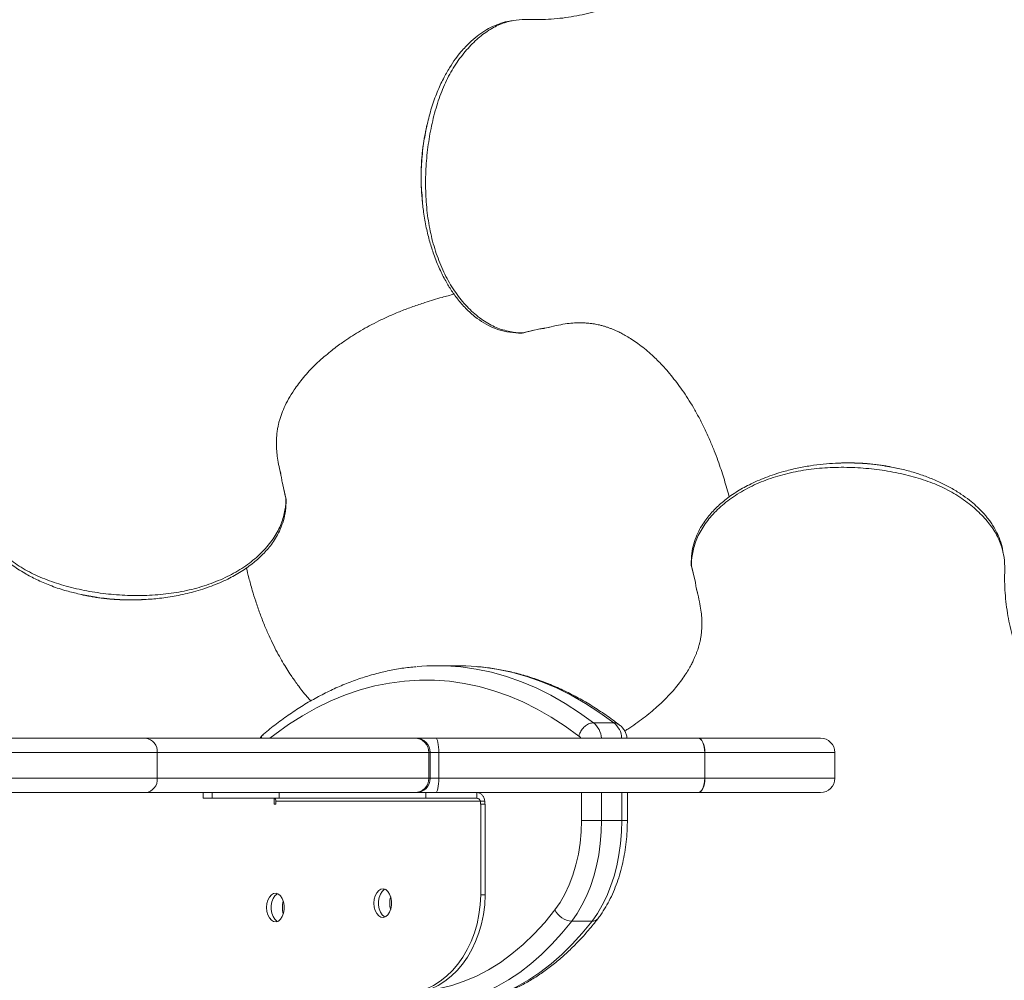
# Model space of a CAD drawing. Units: millimetres. Extents: x -12027 to 30928, y -7595 to 7014.
# Drawn here: x -3464 to -3120, y -4449 to -4114 of the extents above; entities that cross this region are included whole.
import ezdxf

# ---------------------------------------------------------------- set-up
doc = ezdxf.new("R2010")
doc.units = ezdxf.units.MM

msp = doc.modelspace()

# ---------------------------------------------------------------- linework, layer by layer
at = {"color": 7, "linetype": 'Continuous', "lineweight": 15}
for p, q in [((-3321.43, -4150.27), (-3321.62, -4150.99)), ((-3321.58, -4151.03), (-3321.44, -4150.27)), ((-3323.31, -4175.09), (-3323.19, -4176.21)), ((-3323.15, -4176.2), (-3323.23, -4175.05)), ((-3287.9, -4223.08), (-3282.09, -4221.7)), ((-3287.5, -4223), (-3284.13, -4222.18)), ((-3279.72, -4221.31), (-3278.6, -4221.09)), ((-3279.14, -4221.17), (-3278.79, -4221.08)), ((-3372.52, -4272.72), (-3372.72, -4271.69)), ((-3180.26, -4268.76), (-3178.64, -4268.64)), ((-3159.89, -4269.89), (-3157.94, -4270.24)), ((-3370.79, -4280.87), (-3372.14, -4275.07)), ((-3372.14, -4275.07), (-3372.14, -4275.07)), ((-3370.88, -4280.47), (-3371.52, -4277.75)), ((-3229.13, -4304.52), (-3227.71, -4310.3)), ((-3229.04, -4304.92), (-3228.07, -4308.82)), ((-3227.31, -4312.71), (-3227.06, -4313.92)), ((-3443.43, -4314.18), (-3442.16, -4314.5)), ((-3442.23, -4314.43), (-3443.42, -4314.2)), ((-3418.48, -4316.04), (-3420.16, -4316.16)), ((-3227.14, -4313.41), (-3227.06, -4313.73)), ((-3310.91, -4339.32), (-3318, -4339.32)), ((-3256.28, -4359.26), (-3263.37, -4359.26)), ((-3480.79, -4364.63), (-3419.82, -4364.63)), ((-3419.82, -4364.63), (-3325.8, -4364.63)), ((-3325.8, -4364.63), (-3325.38, -4364.63)), ((-3325.38, -4364.63), (-3318.39, -4364.63)), ((-3318.39, -4364.63), (-3226.89, -4364.63)), ((-3226.76, -4364.63), (-3226.89, -4364.63)), ((-3226.76, -4364.63), (-3184.05, -4364.63)), ((-3415.72, -4369.63), (-3479.34, -4369.63)), ((-3415.72, -4378.63), (-3415.72, -4369.63)), ((-3320.81, -4369.63), (-3415.72, -4369.63)), ((-3320.81, -4378.63), (-3320.81, -4369.63)), ((-3320.38, -4378.63), (-3320.38, -4369.63)), ((-3317.4, -4378.63), (-3317.4, -4369.63)), ((-3224.47, -4369.63), (-3317.4, -4369.63)), ((-3224.47, -4378.63), (-3224.47, -4369.63)), ((-3224.4, -4369.63), (-3224.47, -4369.63)), ((-3224.4, -4369.63), (-3224.4, -4378.63)), ((-3179.05, -4378.63), (-3179.05, -4369.63)), ((-3479.34, -4378.63), (-3415.72, -4378.63)), ((-3415.72, -4378.63), (-3320.81, -4378.63)), ((-3317.4, -4378.63), (-3224.47, -4378.63)), ((-3224.4, -4378.63), (-3224.47, -4378.63)), ((-3419.82, -4383.63), (-3480.79, -4383.63)), ((-3325.8, -4383.63), (-3419.82, -4383.63)), ((-3399.72, -4383.63), (-3399.72, -4385.63)), ((-3396.54, -4383.63), (-3396.54, -4385.63)), ((-3373.11, -4383.63), (-3373.11, -4385.63)), ((-3325.38, -4383.63), (-3325.8, -4383.63)), ((-3318.39, -4383.63), (-3325.38, -4383.63)), ((-3321.89, -4383.63), (-3321.89, -4385.63)), ((-3226.89, -4383.63), (-3318.39, -4383.63)), ((-3304.1, -4385.63), (-3304.1, -4383.63)), ((-3251.51, -4393.34), (-3251.51, -4383.63)), ((-3226.89, -4383.63), (-3226.76, -4383.63)), ((-3184.05, -4383.63), (-3226.76, -4383.63)), ((-3396.54, -4385.63), (-3399.72, -4385.63)), ((-3373.11, -4385.63), (-3396.54, -4385.63)), ((-3374.87, -4385.65), (-3374.87, -4387.63)), ((-3374.87, -4387.63), (-3374.26, -4387.63)), ((-3374.26, -4387.63), (-3374.26, -4386.63)), ((-3374.26, -4386.63), (-3302.83, -4386.63)), ((-3321.89, -4385.63), (-3373.11, -4385.63)), ((-3304.1, -4385.63), (-3321.89, -4385.63)), ((-3302.83, -4386.63), (-3301.26, -4386.63)), ((-3302.83, -4386.63), (-3302.83, -4387.63)), ((-3302.83, -4387.63), (-3302.73, -4387.63)), ((-3302.73, -4419.28), (-3302.73, -4387.63)), ((-3301.15, -4387.63), (-3302.73, -4387.63)), ((-3301.26, -4386.63), (-3301.26, -4387.63)), ((-3301.15, -4419.28), (-3301.15, -4387.63)), ((-3260.52, -4393.34), (-3267.54, -4393.34)), ((-3253.43, -4393.34), (-3260.52, -4393.34)), ((-3301.15, -4419.28), (-3302.73, -4419.28)), ((-3263.86, -4428.52), (-3270.95, -4428.52))]:
    msp.add_line(p, q, dxfattribs=at)
at = {"color": 8, "linetype": 'Continuous', "lineweight": 15}
for p, q in [((-3323.07, -4177.34), (-3323.15, -4176.2)), ((-3287.9, -4223.08), (-3287.51, -4222.96)), ((-3280.3, -4221.45), (-3279.14, -4221.17)), ((-3372.38, -4273.27), (-3372.81, -4271.54)), ((-3157.94, -4270.24), (-3157.09, -4270.4)), ((-3229.13, -4304.52), (-3229.01, -4304.91)), ((-3227.46, -4312.11), (-3227.14, -4313.41)), ((-3320.38, -4369.63), (-3320.81, -4369.63)), ((-3317.4, -4369.63), (-3320.38, -4369.63)), ((-3179.05, -4369.63), (-3224.4, -4369.63)), ((-3320.81, -4378.63), (-3320.38, -4378.63)), ((-3320.38, -4378.63), (-3317.4, -4378.63)), ((-3224.4, -4378.63), (-3179.05, -4378.63)), ((-3267.54, -4393.34), (-3267.54, -4383.63)), ((-3260.52, -4383.63), (-3260.52, -4393.34)), ((-3253.43, -4393.34), (-3253.43, -4383.63)), ((-3251.51, -4393.34), (-3253.43, -4393.34))]:
    msp.add_line(p, q, dxfattribs=at)
at = {"color": 7, "linetype": 'Continuous', "lineweight": 15, "flags": 128}
for points in [[(-3323.37, -4174.26), (-3323.34, -4174.63), (-3323.31, -4175.06)], [(-3304.15, -4339.61), (-3307.89, -4339.38), (-3310.91, -4339.32)], [(-3318.39, -4364.63), (-3318.19, -4364.72), (-3318.01, -4365.01), (-3317.84, -4365.47), (-3317.69, -4366.09), (-3317.56, -4366.85), (-3317.47, -4367.71), (-3317.41, -4368.65), (-3317.4, -4369.63)], [(-3226.89, -4364.63), (-3226.42, -4364.72), (-3225.97, -4365.01), (-3225.55, -4365.47), (-3225.18, -4366.09), (-3224.88, -4366.85), (-3224.66, -4367.71), (-3224.52, -4368.65), (-3224.47, -4369.63)], [(-3224.4, -4369.63), (-3224.45, -4368.65), (-3224.58, -4367.71), (-3224.8, -4366.85), (-3225.09, -4366.09), (-3225.45, -4365.47), (-3225.86, -4365.01), (-3226.3, -4364.72), (-3226.76, -4364.63)], [(-3317.4, -4378.63), (-3317.41, -4379.6), (-3317.47, -4380.54), (-3317.56, -4381.4), (-3317.69, -4382.16), (-3317.84, -4382.78), (-3318.01, -4383.25), (-3318.19, -4383.53), (-3318.39, -4383.63)], [(-3224.47, -4378.63), (-3224.52, -4379.6), (-3224.66, -4380.54), (-3224.88, -4381.4), (-3225.18, -4382.16), (-3225.55, -4382.78), (-3225.97, -4383.25), (-3226.42, -4383.53), (-3226.89, -4383.63)], [(-3224.4, -4378.63), (-3224.45, -4379.6), (-3224.58, -4380.54), (-3224.8, -4381.4), (-3225.09, -4382.16), (-3225.45, -4382.78), (-3225.86, -4383.25), (-3226.3, -4383.53), (-3226.76, -4383.63)], [(-3276.81, -4424.61), (-3274.97, -4421.97), (-3273.3, -4419.05), (-3271.82, -4415.87), (-3270.54, -4412.47), (-3269.47, -4408.87), (-3268.63, -4405.13), (-3268.03, -4401.26), (-3267.66, -4397.32), (-3267.54, -4393.34)], [(-3260.52, -4393.34), (-3260.63, -4397.37), (-3260.97, -4401.37), (-3261.52, -4405.31), (-3262.29, -4409.15), (-3263.27, -4412.86), (-3264.44, -4416.42), (-3265.81, -4419.79), (-3267.36, -4422.94), (-3269.08, -4425.86), (-3270.95, -4428.52)], [(-3263.86, -4428.52), (-3261.99, -4425.86), (-3260.27, -4422.94), (-3258.72, -4419.79), (-3257.35, -4416.42), (-3256.17, -4412.86), (-3255.2, -4409.15), (-3254.43, -4405.31), (-3253.87, -4401.37), (-3253.54, -4397.37), (-3253.43, -4393.34)], [(-3377.53, -4423.77), (-3377.41, -4425.12), (-3377.08, -4426.37), (-3376.55, -4427.42), (-3375.87, -4428.21), (-3375.08, -4428.66), (-3374.24, -4428.76), (-3373.42, -4428.48), (-3372.67, -4427.85), (-3372.06, -4426.92), (-3371.63, -4425.76), (-3371.4, -4424.45), (-3371.4, -4423.09), (-3371.63, -4421.78), (-3372.06, -4420.61), (-3372.67, -4419.68), (-3373.42, -4419.06), (-3374.24, -4418.78), (-3375.08, -4418.87), (-3375.87, -4419.33), (-3376.55, -4420.11), (-3377.08, -4421.17), (-3377.41, -4422.42), (-3377.53, -4423.77)], [(-3373.66, -4428.6), (-3373.9, -4428.48), (-3374.65, -4427.85), (-3375.26, -4426.92), (-3375.7, -4425.76), (-3375.92, -4424.45), (-3375.92, -4423.09), (-3375.7, -4421.78), (-3375.26, -4420.61), (-3374.65, -4419.68), (-3373.9, -4419.06), (-3373.66, -4418.94)], [(-3340.03, -4422.24), (-3339.92, -4423.59), (-3339.58, -4424.83), (-3339.05, -4425.89), (-3338.37, -4426.68), (-3337.58, -4427.13), (-3336.74, -4427.22), (-3335.92, -4426.95), (-3335.18, -4426.32), (-3334.56, -4425.39), (-3334.13, -4424.23), (-3333.9, -4422.92), (-3333.9, -4421.56), (-3334.13, -4420.24), (-3334.56, -4419.08), (-3335.18, -4418.15), (-3335.92, -4417.52), (-3336.74, -4417.25), (-3337.58, -4417.34), (-3338.37, -4417.8), (-3339.05, -4418.58), (-3339.58, -4419.64), (-3339.92, -4420.89), (-3340.03, -4422.24)], [(-3336.16, -4427.07), (-3336.41, -4426.95), (-3337.15, -4426.32), (-3337.76, -4425.39), (-3338.2, -4424.23), (-3338.43, -4422.92), (-3338.43, -4421.56), (-3338.2, -4420.24), (-3337.76, -4419.08), (-3337.15, -4418.15), (-3336.41, -4417.52), (-3336.16, -4417.4)], [(-3270.95, -4428.52), (-3274.35, -4432.69), (-3277.88, -4436.58), (-3281.52, -4440.16), (-3285.27, -4443.44), (-3289.12, -4446.4), (-3293.06, -4449.03), (-3297.08, -4451.33), (-3301.16, -4453.29), (-3305.31, -4454.91), (-3309.49, -4456.18), (-3313.72, -4457.1), (-3317.96, -4457.66), (-3322.22, -4457.87)], [(-3315.13, -4457.87), (-3310.87, -4457.66), (-3306.62, -4457.1), (-3302.4, -4456.18), (-3298.21, -4454.91), (-3294.07, -4453.29), (-3289.99, -4451.33), (-3285.97, -4449.03), (-3282.03, -4446.4), (-3278.18, -4443.44), (-3274.43, -4440.16), (-3270.78, -4436.58), (-3267.26, -4432.69), (-3263.86, -4428.52)]]:
    msp.add_lwpolyline(points, dxfattribs=at)
at = {"color": 8, "linetype": 'Continuous', "lineweight": 15, "flags": 128}
for points in [[(-3311.53, -4339.59), (-3309.64, -4339.77), (-3304.32, -4340.52), (-3299.02, -4341.63), (-3293.76, -4343.1), (-3288.53, -4344.92), (-3283.36, -4347.1), (-3278.25, -4349.63), (-3273.21, -4352.5), (-3268.25, -4355.72), (-3263.37, -4359.26)], [(-3256.28, -4359.26), (-3261.15, -4355.72), (-3266.12, -4352.5), (-3271.16, -4349.63), (-3276.27, -4347.1), (-3281.44, -4344.92), (-3286.66, -4343.1), (-3291.93, -4341.63), (-3297.23, -4340.52), (-3302.55, -4339.77), (-3304.15, -4339.61)], [(-3268.45, -4363.92), (-3273.22, -4360.44), (-3278.07, -4357.29), (-3282.99, -4354.47), (-3287.99, -4351.98), (-3293.04, -4349.84), (-3298.14, -4348.05), (-3303.29, -4346.6), (-3308.47, -4345.51), (-3313.67, -4344.77), (-3318.89, -4344.38), (-3324.11, -4344.35), (-3329.33, -4344.68), (-3334.54, -4345.36), (-3339.72, -4346.39), (-3344.87, -4347.78), (-3349.99, -4349.52), (-3355.05, -4351.6), (-3360.05, -4354.02), (-3364.99, -4356.79), (-3369.86, -4359.88), (-3374.63, -4363.31), (-3376.34, -4364.63)], [(-3321.21, -4452.58), (-3317.28, -4452), (-3312.88, -4450.96), (-3308.53, -4449.53), (-3304.23, -4447.7), (-3300.01, -4445.49), (-3295.86, -4442.91), (-3291.81, -4439.95), (-3287.87, -4436.63), (-3284.05, -4432.96), (-3280.36, -4428.95), (-3276.81, -4424.61)]]:
    msp.add_lwpolyline(points, dxfattribs=at)
at = {"color": 7, "linetype": 'Continuous', "lineweight": 15}
for centre, radius, start, end in [((-3318, -4418.04), 78.72, 85.2818, 95.0688), ((-3420.32, -4369.22), 4.62, 354.945, 83.8405), ((-3325.81, -4369.62), 4.99, 359.8968, 89.8964), ((-3325.38, -4369.63), 5, 0, 90), ((-3184.05, -4369.63), 5, 0, 90), ((-3420.32, -4379.03), 4.62, 276.1595, 5.055), ((-3325.81, -4378.64), 4.99, 270.1036, 0.1032), ((-3325.38, -4378.63), 5, 270, 0), ((-3184.05, -4378.63), 5, 270, 0), ((-3375.17, -4386.53), 0.913, 354.0438, 82.4331), ((-3270.41, -4421.35), 7.19, 206.9444, 265.6348)]:
    msp.add_arc(centre, radius, start, end, dxfattribs=at)
at = {"color": 8, "linetype": 'Continuous', "lineweight": 15}
for centre, radius, start, end in [((-3267.83, -4364.98), 7.26, 2.8245, 52.0277), ((-3260.35, -4364.78), 6.85, 1.2815, 53.5706), ((-3376.83, -4365.27), 2.7, 130.9561, 166.1761), ((-3269.09, -4365.16), 1.4, 22.5745, 63.0209), ((-3364.22, -4423.77), 7.79, 163.4452, 196.5548), ((-3326.72, -4422.24), 7.79, 163.4335, 196.5428), ((-3263.68, -4426.08), 2.44, 265.8256, 319.6629)]:
    msp.add_arc(centre, radius, start, end, dxfattribs=at)
at = {"color": 7, "linetype": 'Continuous', "lineweight": 15}
for centre in [(-3330.19, -4418.74), (-3328.61, -4418.74)]:
    msp.add_ellipse(centre, major_axis=(0, 35.15), ratio=0.781286, start_param=3.165009, end_param=4.696791, dxfattribs=at)
for points, knots in [([(-2623.42, -4282.67), (-2623.4, -4280.94), (-2623.36, -4277), (-2623.35, -4269.95), (-2623.43, -4261.26), (-2623.64, -4251.14), (-2624.03, -4239.99), (-2624.66, -4227.75), (-2625.59, -4214.42), (-2626.85, -4200.48), (-2628.43, -4186.33), (-2630.78, -4168.85), (-2634.17, -4148.44), (-2638.94, -4125.41), (-2644.34, -4103.45), (-2650.23, -4082.56), (-2655.94, -4064.52), (-2661.26, -4049.12), (-2666.11, -4035.98), (-2671.29, -4022.78), (-2676.97, -4009.16), (-2683.26, -3994.99), (-2690.22, -3980.28), (-2697.87, -3965.07), (-2706.64, -3948.73), (-2716.67, -3931.28), (-2728.12, -3912.77), (-2740.71, -3893.87), (-2752.73, -3877.16), (-2763.73, -3862.79), (-2773.2, -3851.02), (-2782.68, -3839.77), (-2792.05, -3829.15), (-2802.49, -3817.81), (-2813.95, -3805.97), (-2826.36, -3793.84), (-2838.27, -3782.77), (-2849.63, -3772.72), (-2859.29, -3764.53), (-2867.57, -3757.76), (-2874.85, -3751.96), (-2882.69, -3745.9), (-2891.15, -3739.56), (-2900.24, -3732.98), (-2908.45, -3727.24), (-2915.62, -3722.37), (-2921.58, -3718.41), (-2927.75, -3714.41), (-2934.09, -3710.39), (-2940.32, -3706.53), (-2946.41, -3702.85), (-2951.99, -3699.55), (-2956.94, -3696.69), (-2960.86, -3694.45), (-2963.64, -3692.89), (-2965.83, -3691.67), (-2968.03, -3690.45), (-2970.95, -3688.85), (-2974.64, -3686.85), (-2979.08, -3684.49), (-2986.24, -3680.74), (-2995.6, -3676.01), (-3006.07, -3670.96), (-3015.27, -3666.69), (-3023.68, -3662.92), (-3032.4, -3659.15), (-3041.79, -3655.26), (-3049.98, -3652.01), (-3056.48, -3649.52), (-3060.82, -3647.89), (-3064.45, -3646.56), (-3067.32, -3645.53), (-3069.52, -3644.74), (-3071.41, -3644.08), (-3073.46, -3643.36), (-3076.21, -3642.41), (-3079.79, -3641.19), (-3084.25, -3639.71), (-3089.5, -3638.01), (-3095.55, -3636.1), (-3102.38, -3634.03), (-3109.74, -3631.88), (-3118.04, -3629.56), (-3126.75, -3627.25), (-3135.59, -3625.02), (-3143.54, -3623.12), (-3150.32, -3621.57), (-3156, -3620.31), (-3160.83, -3619.27), (-3165.55, -3618.29), (-3170.47, -3617.29), (-3175.66, -3616.27), (-3180.88, -3615.27), (-3185.76, -3614.36), (-3190.14, -3613.57), (-3194.35, -3612.83), (-3198.89, -3612.06), (-3204.05, -3611.21), (-3209.85, -3610.31), (-3216.39, -3609.34), (-3223.79, -3608.34), (-3232.09, -3607.32), (-3241.26, -3606.33), (-3251.28, -3605.43), (-3261.52, -3604.68), (-3268.44, -3604.26), (-3271.73, -3604.06)], [0, 0, 0, 0, 0.00494, 0.011244, 0.020143, 0.029771, 0.040128, 0.052035, 0.064779, 0.078352, 0.09208, 0.105547, 0.128946, 0.15152, 0.173274, 0.19421, 0.214326, 0.228114, 0.241487, 0.255057, 0.269376, 0.284445, 0.300263, 0.316831, 0.334149, 0.354435, 0.375662, 0.397831, 0.420943, 0.435954, 0.450872, 0.46525, 0.479086, 0.492382, 0.510406, 0.527342, 0.543194, 0.557965, 0.571656, 0.580162, 0.589149, 0.598765, 0.609011, 0.619888, 0.631398, 0.638119, 0.64504, 0.652159, 0.659478, 0.666814, 0.673396, 0.680078, 0.685595, 0.689947, 0.693134, 0.694811, 0.697177, 0.700375, 0.704404, 0.709265, 0.714856, 0.727662, 0.739421, 0.748329, 0.75684, 0.765937, 0.775688, 0.786093, 0.791258, 0.79572, 0.799418, 0.802351, 0.804519, 0.806106, 0.808133, 0.810754, 0.814478, 0.818979, 0.824257, 0.830313, 0.837145, 0.844731, 0.852248, 0.861809, 0.870473, 0.878242, 0.885114, 0.890242, 0.894729, 0.899129, 0.903829, 0.908799, 0.913893, 0.918555, 0.922508, 0.926263, 0.930596, 0.935516, 0.941023, 0.94721, 0.954254, 0.962161, 0.970929, 0.98038, 0.990664, 1, 1, 1, 1]), ([(-3306.68, -3617.26), (-3308.56, -3617.23), (-3312.65, -3617.17), (-3319.85, -3617.13), (-3328.56, -3617.16), (-3338.68, -3617.32), (-3349.84, -3617.66), (-3362.09, -3618.22), (-3375.43, -3619.09), (-3389.38, -3620.28), (-3403.51, -3621.78), (-3419.58, -3623.86), (-3437.29, -3626.64), (-3456.45, -3630.3), (-3474.77, -3634.39), (-3492.26, -3638.82), (-3508.93, -3643.52), (-3524.57, -3648.36), (-3539.22, -3653.27), (-3553.31, -3658.35), (-3567.65, -3663.87), (-3581.57, -3669.61), (-3595.1, -3675.54), (-3608.11, -3681.57), (-3621.61, -3688.19), (-3635.67, -3695.5), (-3650.26, -3703.53), (-3665.34, -3712.35), (-3680.8, -3721.96), (-3696.58, -3732.41), (-3711.44, -3742.88), (-3725.19, -3753.15), (-3737.56, -3762.87), (-3749.4, -3772.65), (-3760.59, -3782.34), (-3772.56, -3793.18), (-3785.08, -3805.14), (-3797.95, -3818.15), (-3809.72, -3830.71), (-3820.44, -3842.76), (-3829.6, -3853.55), (-3837.63, -3863.38), (-3844.94, -3872.66), (-3852.44, -3882.54), (-3860.13, -3893.07), (-3866.5, -3902.16), (-3871.56, -3909.61), (-3875.29, -3915.22), (-3879.04, -3920.98), (-3882.8, -3926.88), (-3886.43, -3932.7), (-3889.94, -3938.47), (-3893.15, -3943.85), (-3895.99, -3948.7), (-3898.26, -3952.67), (-3899.88, -3955.52), (-3901.07, -3957.63), (-3902.12, -3959.51), (-3903.43, -3961.87), (-3905.08, -3964.88), (-3907.06, -3968.54), (-3912.32, -3978.39), (-3919.32, -3992.19), (-3927.66, -4009.93), (-3934.55, -4025.6), (-3940.13, -4039.2), (-3944.53, -4050.58), (-3947.88, -4059.62), (-3950.91, -4068.19), (-3953.29, -4075.23), (-3955.08, -4080.66), (-3956.4, -4084.8), (-3957.71, -4088.98), (-3959.16, -4093.69), (-3960.82, -4099.28), (-3962.65, -4105.63), (-3964.6, -4112.66), (-3966.54, -4119.94), (-3968.38, -4127.14), (-3970.01, -4133.84), (-3971.57, -4140.44), (-3973.02, -4146.84), (-3974.39, -4153.12), (-3975.64, -4159.02), (-3976.84, -4164.93), (-3978.06, -4171.1), (-3979.29, -4177.54), (-3980.47, -4184.02), (-3981.58, -4190.37), (-3982.56, -4196.28), (-3983.44, -4201.83), (-3984.26, -4207.27), (-3985.13, -4213.44), (-3986.09, -4220.78), (-3987.1, -4229.41), (-3988.08, -4239.31), (-3988.92, -4249.59), (-3989.39, -4256.58), (-3989.6, -4259.83)], [0, 0, 0, 0, 0.005372, 0.011684, 0.020594, 0.030235, 0.040605, 0.052526, 0.065286, 0.078875, 0.092594, 0.106007, 0.125401, 0.144122, 0.162175, 0.17956, 0.196278, 0.212327, 0.227023, 0.241155, 0.255901, 0.271771, 0.285027, 0.298978, 0.313622, 0.328959, 0.345289, 0.362338, 0.380106, 0.398595, 0.417804, 0.433404, 0.448957, 0.463974, 0.478453, 0.492397, 0.511349, 0.529223, 0.546021, 0.561748, 0.576405, 0.587368, 0.59881, 0.610854, 0.623503, 0.636757, 0.64315, 0.649675, 0.656333, 0.663123, 0.669978, 0.676254, 0.682708, 0.688142, 0.692555, 0.695948, 0.697646, 0.699549, 0.702153, 0.705456, 0.709459, 0.71415, 0.737634, 0.754098, 0.7707, 0.787016, 0.79648, 0.805833, 0.8148, 0.822639, 0.827216, 0.831273, 0.835153, 0.839848, 0.845421, 0.851874, 0.858765, 0.866278, 0.873398, 0.879946, 0.88592, 0.892696, 0.898571, 0.904157, 0.909702, 0.915505, 0.921699, 0.927844, 0.933837, 0.93988, 0.94478, 0.949743, 0.955471, 0.962477, 0.970759, 0.980137, 0.990747, 1, 1, 1, 1]), ([(-3291.77, -4114.13), (-3292.07, -4114.15), (-3293.38, -4114.27), (-3295.67, -4114.93), (-3298.56, -4116.04), (-3301.35, -4117.56), (-3304.05, -4119.45), (-3306.28, -4121.38), (-3308.14, -4123.26), (-3309.78, -4125.09), (-3311.66, -4127.5), (-3313.74, -4130.61), (-3315.91, -4134.46), (-3318.04, -4139.12), (-3319.99, -4144.42), (-3320.95, -4148.34), (-3321.43, -4150.27)], [0, 0, 0, 0, 0.0229252, 0.1012524, 0.1793309, 0.2518786, 0.3271133, 0.405059, 0.4457808, 0.4952657, 0.5553726, 0.6260734, 0.7074069, 0.7990877, 0.9008425, 1, 1, 1, 1]), ([(-3321.63, -4151.04), (-3321.66, -4151.18), (-3321.83, -4151.86), (-3322.03, -4152.9), (-3322.27, -4154.11), (-3322.48, -4155.32), (-3322.72, -4156.8), (-3322.97, -4158.64), (-3323.19, -4160.62), (-3323.37, -4162.62), (-3323.48, -4164.6), (-3323.56, -4166.52), (-3323.58, -4168.45), (-3323.56, -4170.38), (-3323.49, -4172.29), (-3323.42, -4173.59), (-3323.37, -4174.24), (-3323.37, -4174.26)], [0, 0, 0, 0, 0.017852, 0.093796, 0.138054, 0.179007, 0.253219, 0.332774, 0.417823, 0.508553, 0.589662, 0.670438, 0.753197, 0.835137, 0.91568, 0.997539, 1, 1, 1, 1]), ([(-3321.63, -4151.02), (-3321.63, -4151.02), (-3321.63, -4151.02), (-3321.63, -4151.03), (-3321.63, -4151.04)], [0, 0, 0, 0, 0.2131205, 1, 1, 1, 1]), ([(-3323.19, -4176.21), (-3323.04, -4177.8), (-3322.73, -4181.24), (-3321.8, -4186.28), (-3320.6, -4191.2), (-3319.06, -4196.03), (-3317.22, -4200.63), (-3315.1, -4204.85), (-3312.9, -4208.47), (-3310.44, -4211.85), (-3307.47, -4215.16), (-3304.22, -4217.96), (-3300.8, -4220.18), (-3297.32, -4221.79), (-3293.5, -4222.91), (-3290.84, -4223.06), (-3289.47, -4223.15)], [0, 0, 0, 0, 0.062905, 0.136307, 0.205124, 0.269217, 0.34716, 0.41645, 0.477532, 0.542302, 0.615881, 0.698375, 0.766176, 0.839062, 0.917021, 1, 1, 1, 1]), ([(-3372.6, -4272.14), (-3372.86, -4271.09), (-3373.37, -4269.04), (-3373.81, -4266.24), (-3374.04, -4263.83), (-3374.11, -4261.84), (-3374.08, -4260.27), (-3374.01, -4259.08), (-3373.92, -4258.14), (-3373.81, -4257.28), (-3373.68, -4256.48), (-3373.51, -4255.59), (-3373.28, -4254.57), (-3372.93, -4253.28), (-3372.36, -4251.5), (-3371.42, -4249.16), (-3369.92, -4246.17), (-3368.2, -4243.39), (-3366.4, -4240.86), (-3364.64, -4238.65), (-3362.61, -4236.35), (-3360.35, -4234.06), (-3358.05, -4231.94), (-3355.86, -4230.08), (-3353.85, -4228.5), (-3351.98, -4227.11), (-3349.89, -4225.65), (-3347.49, -4224.06), (-3344.63, -4222.32), (-3341.54, -4220.58), (-3338.18, -4218.84), (-3334.5, -4217.12), (-3330.53, -4215.44), (-3326.4, -4213.88), (-3321.59, -4212.25), (-3316.74, -4210.79), (-3313.41, -4209.95), (-3312.01, -4209.59)], [0, 0, 0, 0, 0.032133, 0.062831, 0.089761, 0.112931, 0.132766, 0.148655, 0.162379, 0.175637, 0.188428, 0.200749, 0.219948, 0.240779, 0.263341, 0.305294, 0.347046, 0.389438, 0.416422, 0.444701, 0.474311, 0.505149, 0.534182, 0.559701, 0.582225, 0.601731, 0.619601, 0.646705, 0.674702, 0.704384, 0.737213, 0.773194, 0.812283, 0.85362, 0.894825, 0.955693, 1, 1, 1, 1]), ([(-3279.13, -4221.22), (-3279.11, -4221.21), (-3277.89, -4220.83), (-3275.67, -4220.37), (-3272.64, -4219.85), (-3270.09, -4219.62), (-3267.99, -4219.56), (-3266.32, -4219.61), (-3265.07, -4219.71), (-3264.2, -4219.81), (-3263.58, -4219.89), (-3262.95, -4219.99), (-3262.16, -4220.14), (-3261.19, -4220.34), (-3260.12, -4220.62), (-3259.04, -4220.94), (-3257.98, -4221.3), (-3256.95, -4221.69), (-3255.91, -4222.12), (-3254.76, -4222.64), (-3253.38, -4223.32), (-3251.74, -4224.23), (-3249.84, -4225.39), (-3247.73, -4226.85), (-3245.54, -4228.53), (-3243.44, -4230.34), (-3241.53, -4232.12), (-3239.85, -4233.83), (-3238.1, -4235.72), (-3236.22, -4237.93), (-3234.23, -4240.46), (-3232.27, -4243.16), (-3230.33, -4246.07), (-3228.37, -4249.25), (-3226.4, -4252.76), (-3224.48, -4256.55), (-3222.71, -4260.42), (-3221.18, -4264.15), (-3219.88, -4267.6), (-3218.79, -4270.76), (-3217.83, -4273.75), (-3216.94, -4276.73), (-3216.3, -4278.95), (-3215.99, -4280.17), (-3215.94, -4280.37)], [0, 0, 0, 0, 0.000565, 0.037891, 0.070891, 0.099568, 0.12392, 0.144371, 0.160262, 0.171586, 0.179887, 0.189898, 0.20195, 0.218779, 0.237828, 0.255697, 0.271869, 0.288909, 0.303549, 0.318593, 0.336807, 0.358214, 0.382835, 0.410699, 0.441252, 0.469922, 0.495727, 0.518655, 0.5387, 0.56656, 0.59437, 0.622318, 0.651792, 0.684165, 0.719429, 0.75756, 0.797319, 0.834189, 0.868585, 0.90049, 0.929928, 0.960452, 0.99357, 1, 1, 1, 1]), ([(-3291.39, -4222.87), (-3290.81, -4222.94), (-3289.64, -4223.09), (-3288.48, -4223.08), (-3287.9, -4223.08)], [0, 0, 0, 0, 0.5001399, 1, 1, 1, 1]), ([(-3289.51, -4223.15), (-3289.16, -4223.18), (-3288.56, -4223.23), (-3287.97, -4223.09), (-3287.72, -4223.03)], [0, 0, 0, 0, 0.585183, 1, 1, 1, 1]), ([(-3282.09, -4221.7), (-3282.1, -4221.73), (-3282.11, -4221.76), (-3282.14, -4221.7), (-3282.14, -4221.69)], [0, 0, 0, 0, 0.9086004, 1, 1, 1, 1]), ([(-3282.09, -4221.7), (-3281.94, -4221.68), (-3281.64, -4221.65), (-3281.19, -4221.59), (-3280.74, -4221.53), (-3280.45, -4221.48), (-3280.3, -4221.45)], [0, 0, 0, 0, 0.253048, 0.503927, 0.75271, 1, 1, 1, 1]), ([(-3280.97, -4221.56), (-3280.96, -4221.56), (-3280.94, -4221.56), (-3280.92, -4221.55), (-3280.91, -4221.55)], [0, 0, 0, 0, 0.495093, 1, 1, 1, 1]), ([(-3178.75, -4268.61), (-3180.19, -4268.7), (-3183.16, -4268.88), (-3187.67, -4269.48), (-3192.32, -4270.33), (-3197.6, -4271.64), (-3203.24, -4273.5), (-3208.79, -4275.94), (-3212.94, -4278.29), (-3215.88, -4280.29), (-3217.92, -4281.87), (-3219.68, -4283.4), (-3221.27, -4284.95), (-3222.74, -4286.58), (-3224.21, -4288.44), (-3225.65, -4290.58), (-3227.01, -4293.12), (-3228.17, -4296.05), (-3229.02, -4299.37), (-3229.14, -4301.72), (-3229.2, -4302.95)], [0, 0, 0, 0, 0.054213, 0.111411, 0.171573, 0.234657, 0.323138, 0.408932, 0.486356, 0.528822, 0.568286, 0.604748, 0.638209, 0.675051, 0.712872, 0.757203, 0.808066, 0.865496, 0.929479, 1, 1, 1, 1]), ([(-3178.07, -4268.58), (-3178.15, -4268.58), (-3178.35, -4268.59), (-3178.55, -4268.6), (-3178.66, -4268.6)], [0, 0, 0, 0, 0.452458, 1, 1, 1, 1]), ([(-3159.57, -4269.87), (-3159.81, -4269.82), (-3160.35, -4269.72), (-3161.46, -4269.53), (-3162.94, -4269.29), (-3164.78, -4269.05), (-3166.76, -4268.83), (-3168.76, -4268.67), (-3170.74, -4268.56), (-3172.66, -4268.5), (-3174.59, -4268.48), (-3176.4, -4268.51), (-3177.56, -4268.56), (-3178.07, -4268.58)], [0, 0, 0, 0, 0.0392, 0.090808, 0.184328, 0.28458, 0.391755, 0.506089, 0.608301, 0.710092, 0.814381, 0.917638, 1, 1, 1, 1]), ([(-3120.3, -4299.74), (-3120.39, -4299.09), (-3120.63, -4297.34), (-3121.49, -4294.9), (-3122.57, -4292.5), (-3123.62, -4290.67), (-3124.61, -4289.18), (-3125.54, -4287.93), (-3126.56, -4286.67), (-3127.91, -4285.17), (-3129.75, -4283.39), (-3132.12, -4281.38), (-3135.02, -4279.28), (-3138.45, -4277.2), (-3142.23, -4275.27), (-3146.28, -4273.54), (-3150.59, -4272.04), (-3155.1, -4270.75), (-3158.24, -4270.13), (-3159.82, -4269.82)], [0, 0, 0, 0, 0.047399, 0.128023, 0.18413, 0.231864, 0.27124, 0.302267, 0.331488, 0.373177, 0.427801, 0.486152, 0.55433, 0.627781, 0.701729, 0.775975, 0.850484, 0.925193, 1, 1, 1, 1]), ([(-3372.14, -4275.07), (-3372.15, -4274.91), (-3372.18, -4274.61), (-3372.24, -4274.16), (-3372.31, -4273.71), (-3372.36, -4273.41), (-3372.38, -4273.27)], [0, 0, 0, 0, 0.253048, 0.503927, 0.75271, 1, 1, 1, 1]), ([(-3480.12, -4281), (-3480.12, -4281.43), (-3480.13, -4282.91), (-3479.78, -4285.08), (-3479.17, -4287.55), (-3478.37, -4289.82), (-3477.21, -4292.34), (-3475.47, -4295.2), (-3473.18, -4298.14), (-3470.23, -4301.16), (-3466.57, -4304.18), (-3462.36, -4306.94), (-3457.86, -4309.32), (-3453.18, -4311.32), (-3448.35, -4313.01), (-3444.96, -4313.82), (-3443.43, -4314.18)], [0, 0, 0, 0, 0.030953, 0.104622, 0.151669, 0.203013, 0.264429, 0.335861, 0.417563, 0.495408, 0.582427, 0.678593, 0.756775, 0.839838, 0.927682, 1, 1, 1, 1]), ([(-3371.01, -4284.37), (-3370.93, -4283.78), (-3370.79, -4282.62), (-3370.79, -4281.45), (-3370.79, -4280.87)], [0, 0, 0, 0, 0.50014, 1, 1, 1, 1]), ([(-3370.74, -4282.47), (-3370.71, -4282.12), (-3370.66, -4281.52), (-3370.79, -4280.93), (-3370.85, -4280.69)], [0, 0, 0, 0, 0.583921, 1, 1, 1, 1]), ([(-3420.22, -4316.22), (-3418.44, -4316.1), (-3414.68, -4315.84), (-3408.89, -4314.93), (-3402.8, -4313.54), (-3396.75, -4311.6), (-3391.21, -4309.22), (-3387.06, -4306.91), (-3384.11, -4304.93), (-3382.07, -4303.38), (-3380.31, -4301.87), (-3378.72, -4300.33), (-3377.23, -4298.72), (-3375.76, -4296.87), (-3374.32, -4294.74), (-3372.95, -4292.22), (-3371.79, -4289.3), (-3370.93, -4285.99), (-3370.81, -4283.65), (-3370.74, -4282.42)], [0, 0, 0, 0, 0.067934, 0.142938, 0.224979, 0.313898, 0.400855, 0.47933, 0.522374, 0.562376, 0.599336, 0.633254, 0.670601, 0.708941, 0.75388, 0.80544, 0.863657, 0.928517, 1, 1, 1, 1]), ([(-3228.92, -4301.01), (-3229, -4301.6), (-3229.14, -4302.77), (-3229.13, -4303.93), (-3229.13, -4304.52)], [0, 0, 0, 0, 0.50014, 1, 1, 1, 1]), ([(-3362.1, -4351.61), (-3362.52, -4351.14), (-3363.57, -4349.97), (-3365.09, -4348.1), (-3366.6, -4346.14), (-3367.87, -4344.37), (-3369.15, -4342.51), (-3370.5, -4340.42), (-3371.99, -4337.97), (-3373.53, -4335.23), (-3375.12, -4332.19), (-3376.75, -4328.77), (-3378.37, -4324.99), (-3379.92, -4320.96), (-3381.32, -4316.9), (-3382.6, -4312.77), (-3383.68, -4308.88), (-3384.3, -4306.34), (-3384.58, -4305.21)], [0, 0, 0, 0, 0.036794, 0.091083, 0.137509, 0.176012, 0.210484, 0.258658, 0.309856, 0.364972, 0.427942, 0.499195, 0.577172, 0.662947, 0.75029, 0.831164, 0.924669, 1, 1, 1, 1]), ([(-3229.2, -4302.9), (-3229.23, -4303.26), (-3229.28, -4303.86), (-3229.14, -4304.45), (-3229.08, -4304.69)], [0, 0, 0, 0, 0.5874143, 1, 1, 1, 1]), ([(-3227.71, -4310.3), (-3227.74, -4310.3), (-3227.78, -4310.29), (-3227.71, -4310.26), (-3227.7, -4310.26)], [0, 0, 0, 0, 0.89651, 1, 1, 1, 1]), ([(-3227.71, -4310.3), (-3227.69, -4310.46), (-3227.66, -4310.76), (-3227.6, -4311.21), (-3227.54, -4311.66), (-3227.49, -4311.96), (-3227.46, -4312.11)], [0, 0, 0, 0, 0.253048, 0.503927, 0.75271, 1, 1, 1, 1]), ([(-3227.57, -4311.47), (-3227.56, -4311.49), (-3227.56, -4311.52), (-3227.55, -4311.56), (-3227.55, -4311.57)], [0, 0, 0, 0, 0.527237, 1, 1, 1, 1]), ([(-3442.31, -4314.47), (-3441.8, -4314.58), (-3440.96, -4314.77), (-3439.81, -4314.99), (-3438.6, -4315.21), (-3437.11, -4315.46), (-3435.28, -4315.72), (-3433.3, -4315.95), (-3431.3, -4316.13), (-3429.32, -4316.26), (-3427.4, -4316.34), (-3425.47, -4316.37), (-3423.54, -4316.36), (-3422.01, -4316.32), (-3421.13, -4316.27), (-3420.88, -4316.25)], [0, 0, 0, 0, 0.074062, 0.122054, 0.166463, 0.246938, 0.333207, 0.425433, 0.52382, 0.611774, 0.699367, 0.78911, 0.877965, 0.965305, 1, 1, 1, 1]), ([(-3442.24, -4314.49), (-3442.22, -4314.49), (-3442.21, -4314.49), (-3442.2, -4314.5), (-3442.2, -4314.5)], [0, 0, 0, 0, 0.754617, 1, 1, 1, 1]), ([(-3420.89, -4316.26), (-3420.78, -4316.25), (-3420.53, -4316.24), (-3420.29, -4316.23), (-3420.16, -4316.22)], [0, 0, 0, 0, 0.464228, 1, 1, 1, 1]), ([(-3227.19, -4313.43), (-3227.18, -4313.44), (-3226.8, -4314.65), (-3226.32, -4316.84), (-3225.78, -4319.85), (-3225.53, -4322.38), (-3225.46, -4324.47), (-3225.51, -4326.14), (-3225.6, -4327.4), (-3225.7, -4328.28), (-3225.78, -4328.91), (-3225.88, -4329.54), (-3226.02, -4330.31), (-3226.22, -4331.22), (-3226.47, -4332.23), (-3226.77, -4333.24), (-3227.11, -4334.25), (-3227.48, -4335.23), (-3227.89, -4336.24), (-3228.39, -4337.36), (-3229.05, -4338.71), (-3229.93, -4340.33), (-3231.07, -4342.2), (-3232.5, -4344.29), (-3234.15, -4346.44), (-3235.92, -4348.52), (-3237.68, -4350.41), (-3239.36, -4352.08), (-3241.23, -4353.81), (-3243.41, -4355.68), (-3245.92, -4357.66), (-3248.59, -4359.6), (-3250.78, -4361.09), (-3252.09, -4361.89), (-3252.45, -4362.11)], [0, 0, 0, 0, 0.000849, 0.057257, 0.107257, 0.150847, 0.188024, 0.219447, 0.244108, 0.261997, 0.275314, 0.290794, 0.308909, 0.333645, 0.36123, 0.387196, 0.410861, 0.436037, 0.457964, 0.480684, 0.508191, 0.540518, 0.577697, 0.61977, 0.665897, 0.709174, 0.748114, 0.782704, 0.812935, 0.854939, 0.896873, 0.939019, 0.983465, 1, 1, 1, 1]), ([(-3198.82, -4963.85), (-3195.51, -4963.48), (-3187.55, -4962.59), (-3172.93, -4960.55), (-3155.22, -4957.62), (-3136.05, -4953.78), (-3117.7, -4949.51), (-3100.15, -4944.89), (-3083.4, -4939.99), (-3067.66, -4934.95), (-3052.89, -4929.83), (-3038.68, -4924.55), (-3024.25, -4918.81), (-3010.28, -4912.87), (-2996.76, -4906.75), (-2983.8, -4900.56), (-2970.37, -4893.78), (-2956.43, -4886.33), (-2942, -4878.16), (-2927.11, -4869.21), (-2911.88, -4859.5), (-2896.36, -4848.96), (-2881.78, -4838.43), (-2868.3, -4828.12), (-2856.2, -4818.4), (-2844.66, -4808.65), (-2833.78, -4799.03), (-2822.19, -4788.31), (-2810.12, -4776.56), (-2797.76, -4763.84), (-2786.53, -4751.66), (-2776.36, -4740.06), (-2767.71, -4729.75), (-2760.1, -4720.33), (-2753.05, -4711.3), (-2745.66, -4701.48), (-2737.93, -4690.8), (-2731.45, -4681.45), (-2726.24, -4673.7), (-2722.36, -4667.79), (-2718.44, -4661.67), (-2714.5, -4655.4), (-2710.73, -4649.24), (-2707.14, -4643.23), (-2703.91, -4637.71), (-2701.1, -4632.81), (-2698.91, -4628.92), (-2697.37, -4626.15), (-2696.16, -4623.97), (-2694.95, -4621.77), (-2693.37, -4618.84), (-2691.39, -4615.15), (-2689.05, -4610.7), (-2685.34, -4603.53), (-2680.65, -4594.17), (-2675.65, -4583.68), (-2671.42, -4574.47), (-2667.7, -4566.05), (-2663.97, -4557.32), (-2660.12, -4547.92), (-2656.91, -4539.73), (-2654.46, -4533.22), (-2652.85, -4528.88), (-2651.54, -4525.25), (-2650.52, -4522.37), (-2649.75, -4520.18), (-2649.09, -4518.29), (-2648.39, -4516.26), (-2647.46, -4513.53), (-2646.28, -4510), (-2644.84, -4505.61), (-2643.19, -4500.44), (-2641.35, -4494.5), (-2639.34, -4487.79), (-2637.26, -4480.56), (-2635.01, -4472.38), (-2632.75, -4463.76), (-2630.56, -4454.94), (-2628.67, -4446.93), (-2627.04, -4439.68), (-2625.64, -4433.2), (-2624.38, -4427.16), (-2623.18, -4421.18), (-2621.97, -4414.97), (-2620.86, -4409.04), (-2619.92, -4403.81), (-2619.15, -4399.44), (-2618.43, -4395.25), (-2617.68, -4390.71), (-2616.86, -4385.57), (-2615.99, -4379.77), (-2615.06, -4373.23), (-2614.09, -4365.84), (-2613.11, -4357.54), (-2612.17, -4348.38), (-2611.31, -4338.36), (-2610.62, -4328.13), (-2610.23, -4321.22), (-2610.05, -4317.93)], [0, 0, 0, 0, 0.0104, 0.025019, 0.046182, 0.066641, 0.086401, 0.105463, 0.123827, 0.141492, 0.157701, 0.173323, 0.189587, 0.20702, 0.221539, 0.23678, 0.252743, 0.269429, 0.287161, 0.305642, 0.324872, 0.344853, 0.365585, 0.382401, 0.39913, 0.415239, 0.430727, 0.445595, 0.465722, 0.484601, 0.502236, 0.51863, 0.533786, 0.545097, 0.557177, 0.570186, 0.584127, 0.599, 0.60626, 0.613725, 0.621393, 0.629266, 0.63715, 0.644228, 0.651419, 0.657364, 0.662065, 0.665519, 0.667345, 0.669925, 0.67341, 0.677802, 0.6831, 0.689195, 0.703153, 0.715971, 0.72568, 0.734958, 0.744873, 0.755502, 0.766844, 0.772475, 0.777339, 0.78137, 0.784567, 0.78693, 0.788659, 0.790852, 0.793677, 0.797681, 0.802512, 0.808169, 0.814653, 0.821963, 0.830076, 0.838137, 0.848449, 0.85787, 0.866398, 0.874035, 0.880894, 0.886936, 0.893087, 0.899559, 0.906217, 0.911288, 0.915585, 0.919666, 0.92438, 0.929736, 0.935735, 0.942476, 0.950153, 0.958768, 0.968324, 0.978623, 0.989831, 1, 1, 1, 1]), ([(-3325.23, -4339.68), (-3326.06, -4339.75), (-3328.57, -4339.95), (-3332.77, -4340.62), (-3337.8, -4341.68), (-3342.8, -4343.07), (-3347.77, -4344.77), (-3352.69, -4346.77), (-3357.56, -4349.09), (-3362.37, -4351.7), (-3367.11, -4354.62), (-3371.78, -4357.84), (-3375.6, -4360.74), (-3377.85, -4362.61), (-3378.6, -4363.23)], [0, 0, 0, 0, 0.04418, 0.134622, 0.225128, 0.315735, 0.406471, 0.497358, 0.58841, 0.679633, 0.771026, 0.862581, 0.954285, 1, 1, 1, 1]), ([(-3254.53, -4359.84), (-3255.08, -4359.43), (-3257.15, -4357.83), (-3260.82, -4355.27), (-3265.56, -4352.27), (-3270.38, -4349.59), (-3275.26, -4347.2), (-3280.2, -4345.13), (-3285.18, -4343.36), (-3290.19, -4341.91), (-3295.24, -4340.79), (-3299.8, -4340.02), (-3302.69, -4339.76), (-3303.88, -4339.66)], [0, 0, 0, 0, 0.035572, 0.135661, 0.235643, 0.335461, 0.435102, 0.534554, 0.633812, 0.732881, 0.831772, 0.930506, 1, 1, 1, 1]), ([(-3263.37, -4359.26), (-3263.83, -4359.32), (-3264.74, -4359.42), (-3266.12, -4360.21), (-3267.31, -4361.39), (-3268.08, -4362.69), (-3268.37, -4363.56), (-3268.45, -4363.91), (-3268.45, -4363.92)], [0, 0, 0, 0, 0.214241, 0.42848, 0.642797, 0.857323, 0.99576, 1, 1, 1, 1]), ([(-3254.84, -4359.68), (-3254.91, -4359.62), (-3255.29, -4359.31), (-3255.83, -4359.28), (-3256.28, -4359.26)], [0, 0, 0, 0, 0.169914, 1, 1, 1, 1]), ([(-3251.62, -4364.63), (-3251.7, -4364.17), (-3251.87, -4363.25), (-3252.45, -4361.99), (-3253.24, -4360.9), (-3254.04, -4360.11), (-3254.63, -4359.78), (-3254.84, -4359.67)], [0, 0, 0, 0, 0.224193, 0.451942, 0.671135, 0.88405, 1, 1, 1, 1]), ([(-3378.6, -4363.23), (-3378.95, -4363.55), (-3379.42, -4363.97), (-3379.73, -4364.5), (-3379.8, -4364.63)], [0, 0, 0, 0, 0.76884, 1, 1, 1, 1]), ([(-3301.26, -4386.63), (-3301.32, -4386.29), (-3301.44, -4385.61), (-3301.96, -4384.7), (-3302.67, -4384.02), (-3303.43, -4383.67), (-3303.92, -4383.64), (-3304.1, -4383.63)], [0, 0, 0, 0, 0.2150296, 0.4326641, 0.650299, 0.8679339, 1, 1, 1, 1]), ([(-3302.83, -4386.63), (-3302.88, -4386.5), (-3302.98, -4386.25), (-3303.26, -4385.93), (-3303.62, -4385.7), (-3303.92, -4385.63), (-3304.08, -4385.63), (-3304.1, -4385.63)], [0, 0, 0, 0, 0.240118, 0.480236, 0.720258, 0.96028, 1, 1, 1, 1]), ([(-3261.82, -4427.67), (-3261.48, -4427.21), (-3260.51, -4425.91), (-3259.03, -4423.6), (-3257.44, -4420.66), (-3256.02, -4417.54), (-3254.79, -4414.25), (-3253.75, -4410.81), (-3252.89, -4407.26), (-3252.24, -4403.61), (-3251.79, -4399.9), (-3251.54, -4396.46), (-3251.52, -4394.27), (-3251.51, -4393.34)], [0, 0, 0, 0, 0.052761, 0.150036, 0.247431, 0.344923, 0.442365, 0.539703, 0.636916, 0.734013, 0.831014, 0.927951, 1, 1, 1, 1]), ([(-3314.25, -4457.85), (-3313.89, -4457.84), (-3312.16, -4457.81), (-3309.04, -4457.53), (-3304.93, -4456.89), (-3300.85, -4455.92), (-3296.8, -4454.65), (-3292.79, -4453.06), (-3288.84, -4451.17), (-3284.95, -4448.98), (-3281.13, -4446.49), (-3277.39, -4443.7), (-3273.74, -4440.63), (-3270.19, -4437.27), (-3266.75, -4433.64), (-3263.97, -4430.41), (-3262.36, -4428.35), (-3261.82, -4427.67)], [0, 0, 0, 0, 0.0187198, 0.0903837, 0.1620708, 0.2338454, 0.3057693, 0.3778912, 0.4502443, 0.5228447, 0.5956928, 0.6687755, 0.7420695, 0.8155452, 0.8891701, 0.962912, 1, 1, 1, 1])]:
    msp.add_open_spline(points, degree=3, knots=knots, dxfattribs=at)
at = {"color": 8, "linetype": 'Continuous', "lineweight": 15}
for points, knots in [([(-3269.72, -3714.37), (-3266.8, -3714.9), (-3260.82, -3716), (-3251.94, -3719.05), (-3243.09, -3723.16), (-3234.47, -3728.35), (-3226.12, -3734.57), (-3218.08, -3741.8), (-3210.41, -3750), (-3203.13, -3759.12), (-3196.3, -3769.1), (-3189.94, -3779.9), (-3184.11, -3791.44), (-3178.81, -3803.69), (-3174.11, -3816.55), (-3170.02, -3829.97), (-3166.56, -3843.87), (-3163.75, -3858.17), (-3161.61, -3872.78), (-3160.14, -3887.63), (-3159.35, -3902.62), (-3159.26, -3917.67), (-3159.85, -3932.69), (-3161.15, -3947.6), (-3163.15, -3962.31), (-3165.82, -3976.74), (-3169.16, -3990.81), (-3173.13, -4004.43), (-3177.72, -4017.54), (-3182.88, -4030.06), (-3188.58, -4041.93), (-3194.82, -4053.06), (-3201.55, -4063.38), (-3208.72, -4072.84), (-3216.31, -4081.41), (-3224.25, -4089.06), (-3232.52, -4095.76), (-3240.61, -4101.18), (-3248.45, -4105.48), (-3255.95, -4108.75), (-3263.51, -4111.21), (-3269.9, -4112.58), (-3275.08, -4113.28), (-3279.09, -4113.6), (-3283.1, -4113.74), (-3287.25, -4113.56), (-3291.45, -4113.89), (-3295.69, -4115.1), (-3299.96, -4117.27), (-3304.17, -4120.53), (-3308.19, -4124.71), (-3312.02, -4129.82), (-3315.15, -4135.64), (-3317.64, -4142.03), (-3319.59, -4148.97), (-3321.01, -4156.33), (-3321.85, -4163.95), (-3322.1, -4171.66), (-3321.71, -4179.29), (-3320.66, -4186.69), (-3318.91, -4193.74), (-3316.45, -4200.37), (-3313.33, -4206.42), (-3309.62, -4211.74), (-3305.41, -4216.16), (-3300.87, -4219.53), (-3296.15, -4221.88), (-3292.97, -4222.54), (-3291.39, -4222.87)], [0, 0, 0, 0, 0.018335, 0.0374893, 0.0566452, 0.0758033, 0.094961, 0.1141201, 0.1332802, 0.1524426, 0.1716066, 0.1907718, 0.2099378, 0.2291043, 0.2482714, 0.2674394, 0.2866078, 0.3057773, 0.3249484, 0.3441209, 0.3632941, 0.3824677, 0.4016405, 0.4208121, 0.4399839, 0.4591563, 0.4783283, 0.4975009, 0.5166736, 0.5358442, 0.5550128, 0.5741765, 0.5933388, 0.6125037, 0.631671, 0.6508418, 0.6700124, 0.6891889, 0.7052923, 0.7213839, 0.7374704, 0.7535613, 0.7619927, 0.7704397, 0.7788731, 0.7873221, 0.79584, 0.8043816, 0.8141312, 0.8238752, 0.8336483, 0.8434314, 0.8531662, 0.8629282, 0.8727122, 0.8825123, 0.8923185, 0.9021237, 0.9119221, 0.921702, 0.9314637, 0.9412294, 0.9510186, 0.9608282, 0.9706467, 0.980456, 0.990244, 1, 1, 1, 1]), ([(-3879.39, -4259.86), (-3878.88, -4257.12), (-3877.82, -4251.32), (-3874.82, -4242.61), (-3870.72, -4233.75), (-3865.54, -4225.14), (-3859.32, -4216.79), (-3852.09, -4208.77), (-3843.9, -4201.11), (-3834.78, -4193.86), (-3824.8, -4187.05), (-3814.01, -4180.73), (-3802.46, -4174.92), (-3790.22, -4169.67), (-3777.36, -4165.01), (-3763.94, -4160.97), (-3750.04, -4157.56), (-3735.75, -4154.81), (-3721.14, -4152.72), (-3706.29, -4151.32), (-3691.31, -4150.6), (-3676.26, -4150.57), (-3661.23, -4151.23), (-3646.32, -4152.59), (-3631.61, -4154.66), (-3617.18, -4157.41), (-3603.12, -4160.81), (-3589.49, -4164.86), (-3576.38, -4169.51), (-3563.86, -4174.74), (-3551.99, -4180.51), (-3540.85, -4186.81), (-3530.53, -4193.6), (-3521.07, -4200.84), (-3512.5, -4208.48), (-3504.85, -4216.48), (-3498.14, -4224.79), (-3492.72, -4232.93), (-3488.41, -4240.81), (-3485.14, -4248.34), (-3482.68, -4255.93), (-3481.3, -4262.34), (-3480.61, -4267.54), (-3480.28, -4271.55), (-3480.14, -4275.58), (-3480.32, -4279.73), (-3479.99, -4283.95), (-3478.77, -4288.21), (-3476.6, -4292.5), (-3473.34, -4296.73), (-3469.16, -4300.78), (-3464.05, -4304.63), (-3458.24, -4307.8), (-3451.84, -4310.33), (-3444.9, -4312.32), (-3437.54, -4313.76), (-3429.92, -4314.64), (-3422.21, -4314.92), (-3414.58, -4314.57), (-3407.19, -4313.54), (-3400.14, -4311.82), (-3393.51, -4309.39), (-3387.46, -4306.29), (-3382.14, -4302.59), (-3377.72, -4298.39), (-3374.35, -4293.86), (-3371.99, -4289.14), (-3371.33, -4285.96), (-3371.01, -4284.37)], [0, 0, 0, 0, 0.0172, 0.036376, 0.055555, 0.074735, 0.093915, 0.113096, 0.132278, 0.151463, 0.170649, 0.189836, 0.209024, 0.228213, 0.247402, 0.266592, 0.285783, 0.304975, 0.324168, 0.343363, 0.362558, 0.381754, 0.400949, 0.420142, 0.439336, 0.458531, 0.477725, 0.49692, 0.516115, 0.535308, 0.554498, 0.573684, 0.592869, 0.612056, 0.631245, 0.650438, 0.669631, 0.68883, 0.704952, 0.721062, 0.737167, 0.753276, 0.761717, 0.770174, 0.778617, 0.787076, 0.795604, 0.804155, 0.813916, 0.823672, 0.833456, 0.84325, 0.852996, 0.86277, 0.872565, 0.882376, 0.892194, 0.902011, 0.91182, 0.921611, 0.931384, 0.941161, 0.950962, 0.960783, 0.970613, 0.980433, 0.990233, 1, 1, 1, 1]), ([(-3323.23, -4175.05), (-3323.33, -4173.88), (-3323.63, -4170.29), (-3323.46, -4164.17), (-3322.86, -4157.26), (-3321.98, -4152.99), (-3321.58, -4151.03)], [0, 0, 0, 0, 0.145669, 0.446609, 0.747393, 1, 1, 1, 1]), ([(-3287.9, -4223.08), (-3288.3, -4223.17), (-3288.84, -4223.28), (-3289.37, -4223.14), (-3289.51, -4223.1)], [0, 0, 0, 0, 0.736249, 1, 1, 1, 1]), ([(-2720.33, -4320.31), (-2720.87, -4323.33), (-2721.97, -4329.41), (-2725.03, -4338.43), (-2729.12, -4347.34), (-2734.29, -4356.02), (-2740.5, -4364.44), (-2747.71, -4372.55), (-2755.9, -4380.3), (-2765, -4387.64), (-2774.97, -4394.56), (-2785.76, -4400.99), (-2797.29, -4406.91), (-2809.52, -4412.28), (-2822.38, -4417.06), (-2835.79, -4421.23), (-2849.69, -4424.77), (-2863.98, -4427.66), (-2878.59, -4429.88), (-2893.43, -4431.42), (-2908.42, -4432.27), (-2923.47, -4432.44), (-2938.49, -4431.9), (-2953.41, -4430.67), (-2968.12, -4428.73), (-2982.56, -4426.1), (-2996.63, -4422.81), (-3010.26, -4418.88), (-3023.37, -4414.33), (-3035.91, -4409.2), (-3047.79, -4403.52), (-3058.93, -4397.3), (-3069.26, -4390.59), (-3078.74, -4383.42), (-3087.32, -4375.84), (-3094.98, -4367.88), (-3101.7, -4359.61), (-3107.13, -4351.5), (-3111.45, -4343.64), (-3114.74, -4336.12), (-3117.21, -4328.53), (-3118.6, -4322.13), (-3119.3, -4316.92), (-3119.63, -4312.89), (-3119.78, -4308.86), (-3119.61, -4304.7), (-3119.95, -4300.48), (-3121.17, -4296.22), (-3123.35, -4291.94), (-3126.61, -4287.72), (-3130.8, -4283.7), (-3135.92, -4279.88), (-3141.74, -4276.76), (-3148.14, -4274.28), (-3155.08, -4272.35), (-3162.44, -4270.97), (-3170.07, -4270.15), (-3177.78, -4269.94), (-3185.41, -4270.36), (-3192.8, -4271.46), (-3199.85, -4273.24), (-3206.47, -4275.74), (-3212.52, -4278.9), (-3217.83, -4282.66), (-3222.24, -4286.9), (-3225.6, -4291.47), (-3227.95, -4296.22), (-3228.6, -4299.42), (-3228.92, -4301.01)], [0, 0, 0, 0, 0.0187969, 0.0379422, 0.0570891, 0.0762381, 0.0953869, 0.1145369, 0.1336881, 0.1528414, 0.1719964, 0.1911525, 0.2103095, 0.229467, 0.2486251, 0.2677841, 0.2869434, 0.3061039, 0.325266, 0.3444295, 0.3635937, 0.3827583, 0.4019221, 0.4210846, 0.4402474, 0.4594107, 0.4785738, 0.4977373, 0.516901, 0.5360626, 0.5552221, 0.5743769, 0.5935302, 0.6126861, 0.6318443, 0.6510061, 0.6701676, 0.6893352, 0.705431, 0.721515, 0.7375939, 0.7536772, 0.7621046, 0.7705477, 0.7789771, 0.7874222, 0.7959361, 0.8044736, 0.8142187, 0.8239581, 0.8337266, 0.8435051, 0.8532353, 0.8629927, 0.8727721, 0.8825676, 0.8923692, 0.9021698, 0.9119635, 0.9217388, 0.9314959, 0.941257, 0.9510416, 0.9608466, 0.9706605, 0.9804652, 0.9902486, 1, 1, 1, 1]), ([(-3178.64, -4268.64), (-3178.32, -4268.61), (-3175.56, -4268.39), (-3170.31, -4268.58), (-3164.32, -4269.02), (-3160.94, -4269.68), (-3159.89, -4269.89)], [0, 0, 0, 0, 0.052172, 0.438883, 0.825393, 1, 1, 1, 1]), ([(-3370.79, -4280.87), (-3370.71, -4281.27), (-3370.61, -4281.8), (-3370.75, -4282.33), (-3370.78, -4282.46)], [0, 0, 0, 0, 0.743214, 1, 1, 1, 1]), ([(-3229.13, -4304.52), (-3229.21, -4304.12), (-3229.33, -4303.58), (-3229.19, -4303.05), (-3229.16, -4302.91)], [0, 0, 0, 0, 0.732537, 1, 1, 1, 1]), ([(-3420.16, -4316.16), (-3420.9, -4316.21), (-3424.05, -4316.45), (-3429.72, -4316.24), (-3436.42, -4315.64), (-3440.48, -4314.79), (-3442.23, -4314.43)], [0, 0, 0, 0, 0.098937, 0.426695, 0.754282, 1, 1, 1, 1])]:
    msp.add_open_spline(points, degree=3, knots=knots, dxfattribs=at)

doc.saveas('drawing.dxf')
